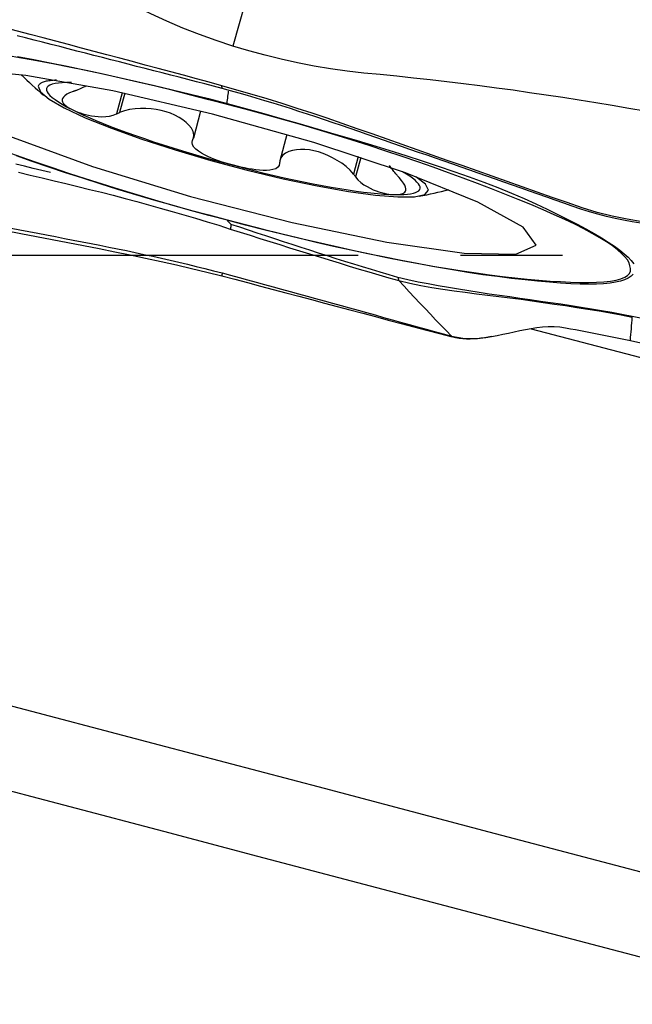
# Model space of a CAD drawing. Extents: x -77 to 96, y -50 to 84.
# Drawn here: x 75 to 78, y -5 to 1 of the extents above; entities that cross this region are included whole.
import ezdxf

# ---------------------------------------------------------------- set-up
doc = ezdxf.new("R2010")
doc.units = 0
doc.header["$MEASUREMENT"] = 0
doc.linetypes.add('CENTER', pattern=[5.059896, 3.162435, -0.632487, 0.632487, -0.632487])
doc.layers.add('1', color=4, linetype='CONTINUOUS')
doc.layers.add('SK4', color=2, linetype='CENTER')

msp = doc.modelspace()

# ---------------------------------------------------------------- linework, layer by layer
at = {"layer": '1'}
for p, q in [((75.19892, 1.005286), (75.163831, 0.874706)), ((75.214464, 1.001992), (75.182529, 0.883148)), ((75.68437, 0.892535), (75.639355, 0.725015)), ((76.218079, 0.747683), (76.174111, 0.584062)), ((76.660243, 0.610431), (76.630937, 0.501371)), ((76.676134, 0.605174), (76.643741, 0.484626)), ((77.730415, -0.454535), (79.198627, -0.841531))]:
    msp.add_line(p, q, dxfattribs=at)
for points in [[(76.221606, 2.497432, 0), (76.109071, 2.096545, 0), (75.996537, 1.695658, 0), (75.884002, 1.294771, 0)], [(75.884002, 1.294771, 0), (75.780059, 1.329295, 0), (75.677014, 1.366191, 0), (75.575182, 1.406076, 0), (75.474536, 1.448527, 0), (75.375181, 1.493488, 0), (75.277235, 1.540947, 0), (75.180802, 1.590871, 0), (75.085965, 1.643191, 0), (74.992802, 1.69784, 0), (74.901392, 1.754766, 0), (74.811811, 1.813924, 0), (74.724128, 1.875272, 0), (74.63837, 1.938771, 0), (74.554477, 2.004311, 0)], [(75.816496, 1.049041, 0), (75.737403, 1.071081, 0), (75.65831, 1.092609, 0), (75.579218, 1.113725, 0), (75.500125, 1.134783, 0), (75.421032, 1.155861, 0), (75.34194, 1.176928, 0), (75.262847, 1.197984, 0), (75.183754, 1.219028, 0), (75.104662, 1.240063, 0), (75.025569, 1.261087, 0), (74.946476, 1.282103, 0), (74.867383, 1.30311, 0), (74.788291, 1.324109, 0), (74.709198, 1.345101, 0), (74.630105, 1.366086, 0), (74.551013, 1.387063, 0), (74.47192, 1.408034, 0), (74.392827, 1.428998, 0)], [(75.816671, 1.031723, 0), (75.763815, 1.045965, 0), (75.71096, 1.059992, 0), (75.658104, 1.073829, 0), (75.605249, 1.087513, 0), (75.552393, 1.101099, 0), (75.499538, 1.114645, 0), (75.446682, 1.128199, 0), (75.393827, 1.141766, 0), (75.340972, 1.155333, 0), (75.288116, 1.168897, 0), (75.235261, 1.182455, 0), (75.182405, 1.196009, 0), (75.12955, 1.209559, 0), (75.076694, 1.223105, 0), (75.023839, 1.236647, 0), (74.970984, 1.250187, 0), (74.918128, 1.263725, 0), (74.865273, 1.277261, 0), (74.812417, 1.290795, 0), (74.759562, 1.304329, 0), (74.706706, 1.317863, 0), (74.653851, 1.331397, 0), (74.600996, 1.344929, 0), (74.54814, 1.358458, 0)], [(78.435903, 0.891437, 0), (78.333905, 0.909041, 0), (78.231827, 0.926193, 0), (78.129683, 0.942976, 0), (78.027506, 0.959426, 0), (77.925284, 0.975443, 0), (77.822994, 0.990949, 0), (77.720636, 1.005986, 0), (77.618209, 1.020548, 0), (77.51571, 1.034575, 0), (77.413137, 1.048045, 0), (77.310497, 1.06097, 0), (77.207797, 1.073367, 0), (77.105041, 1.08525, 0), (77.002231, 1.096622, 0), (76.899357, 1.107471, 0), (76.796408, 1.117648, 0), (76.693429, 1.127624, 0), (76.590619, 1.139329, 0), (76.488153, 1.153905, 0), (76.386043, 1.170861, 0), (76.284403, 1.190462, 0), (76.183313, 1.212721, 0), (76.082809, 1.237471, 0), (75.983078, 1.265018, 0), (75.884002, 1.294771, 0)], [(75.847705, 0.933583, 0), (75.735797, 0.962679, 0), (75.624431, 0.991215, 0), (75.513847, 1.018943, 0), (75.404217, 1.045686, 0), (75.295648, 1.071332, 0), (75.188101, 1.095923, 0), (75.081396, 1.119635, 0), (74.975646, 1.142336, 0), (74.871185, 1.163879, 0), (74.769434, 1.183971, 0), (74.670851, 1.202547, 0), (74.575348, 1.219648, 0), (74.482837, 1.235317, 0)], [(74.551263, 1.229414, 0), (74.651492, 1.210335, 0), (74.753904, 1.19026, 0), (74.858318, 1.169194, 0), (74.964367, 1.14719, 0), (75.071448, 1.12438, 0), (75.179465, 1.100711, 0), (75.288522, 1.076015, 0), (75.398463, 1.050592, 0), (75.509259, 1.024561, 0), (75.621032, 0.997739, 0), (75.733949, 0.969748, 0), (75.848178, 0.939926, 0)], [(77.761791, 0.062201, 0), (77.680386, 0.173076, 0), (77.400381, 0.327672, 0), (76.95212, 0.509239, 0), (76.384178, 0.698099, 0), (75.758101, 0.873787, 0), (75.141734, 1.017265, 0), (74.60187, 1.112984, 0), (74.197012, 1.150572, 0), (73.971032, 1.125955, 0), (73.948418, 1.041802, 0), (74.131622, 0.907231, 0), (74.50079, 0.736825, 0), (75.015917, 0.549051, 0), (75.621182, 0.364256, 0), (76.250993, 0.202466, 0), (76.837102, 0.081214, 0), (77.315995, 0.013639, 0), (77.635776, 0.007064, 0), (77.761791, 0.062201, 0)], [(74.79196, 1.083384, 0), (74.781445, 1.08284, 0), (74.77142, 1.082135, 0), (74.761891, 1.08127, 0), (74.752861, 1.080246, 0), (74.744336, 1.079063, 0), (74.736317, 1.07772, 0), (74.72881, 1.07622, 0), (74.721817, 1.074562, 0), (74.715341, 1.072748, 0), (74.709386, 1.070777, 0), (74.703954, 1.068652, 0), (74.699047, 1.066373, 0), (74.694668, 1.06394, 0), (74.690818, 1.061356, 0), (74.687499, 1.05862, 0), (74.684714, 1.055735, 0), (74.682462, 1.052702, 0), (74.680745, 1.049522, 0), (74.679564, 1.046196, 0)], [(74.679564, 1.046196, 0), (74.692449, 1.010694, 0), (74.746718, 0.965182, 0), (74.840491, 0.911236, 0), (74.970517, 0.850727, 0), (75.132291, 0.78575, 0), (75.320208, 0.718558, 0), (75.527756, 0.651479, 0), (75.747744, 0.586836, 0), (75.972548, 0.52687, 0), (76.194378, 0.473659, 0), (76.405548, 0.429047, 0), (76.598741, 0.39458, 0), (76.767262, 0.371451, 0), (76.905272, 0.360463, 0), (77.007988, 0.361996, 0), (77.071852, 0.375996, 0), (77.09465, 0.40198, 0), (77.075592, 0.439046, 0), (77.015339, 0.48591, 0)], [(74.885458, 1.068406, 0), (74.855133, 1.068385, 0), (74.827941, 1.067312, 0), (74.803964, 1.065189, 0), (74.783275, 1.062024, 0), (74.765938, 1.057825, 0), (74.752005, 1.052606, 0), (74.741518, 1.046382, 0), (74.734508, 1.039172, 0), (74.730998, 1.030999, 0), (74.730998, 1.021887, 0), (74.734508, 1.011863, 0), (74.741518, 1.000958, 0), (74.752005, 0.989206, 0), (74.765938, 0.976642, 0), (74.783275, 0.963303, 0), (74.803964, 0.949231, 0), (74.827941, 0.934469, 0), (74.855133, 0.919061, 0), (74.885458, 0.903053, 0)], [(74.973949, 1.046974, 0), (74.966932, 1.043047, 0), (74.959479, 1.039095, 0), (74.951575, 1.035145, 0), (74.943205, 1.031221, 0), (74.934354, 1.027348, 0), (74.925007, 1.023552, 0), (74.915151, 1.019857, 0)], [(75.816671, 1.031725, 0), (75.816654, 1.033457, 0), (75.816636, 1.035188, 0), (75.816619, 1.03692, 0), (75.816601, 1.038651, 0), (75.816584, 1.040383, 0), (75.816566, 1.042114, 0), (75.816549, 1.043846, 0), (75.816531, 1.045577, 0), (75.816514, 1.047309, 0), (75.816496, 1.049041, 0)], [(78.417588, 0.207132, 0), (78.324696, 0.222291, 0), (78.231803, 0.24106, 0), (78.138909, 0.264608, 0), (78.046014, 0.293034, 0), (77.953117, 0.325461, 0), (77.86022, 0.358201, 0), (77.767323, 0.390966, 0), (77.674426, 0.423719, 0), (77.581529, 0.456447, 0), (77.488632, 0.489154, 0), (77.395736, 0.521843, 0), (77.302839, 0.554518, 0), (77.209942, 0.58718, 0), (77.117045, 0.619828, 0), (77.024148, 0.652462, 0), (76.931251, 0.685081, 0), (76.838354, 0.717689, 0), (76.745457, 0.750291, 0), (76.65256, 0.782865, 0), (76.559664, 0.815342, 0), (76.466767, 0.847248, 0), (76.37387, 0.878352, 0), (76.280974, 0.908692, 0), (76.188078, 0.938272, 0), (76.095182, 0.967093, 0), (76.002287, 0.995158, 0), (75.909391, 1.022474, 0), (75.816496, 1.049041, 0)], [(74.894479, 1.012425, 0), (74.873781, 1.004446, 0), (74.856629, 0.995908, 0), (74.843748, 0.987238, 0), (74.835057, 0.978813, 0), (74.829935, 0.970733, 0), (74.827792, 0.96296, 0), (74.828133, 0.955482, 0), (74.830475, 0.948282, 0), (74.834506, 0.941321, 0), (74.840047, 0.934564, 0), (74.846919, 0.92798, 0), (74.854962, 0.921541, 0), (74.864104, 0.91524, 0), (74.874288, 0.909077, 0), (74.885458, 0.903053, 0)], [(74.915151, 1.019857, 0), (74.912197, 1.018795, 0), (74.909244, 1.017734, 0), (74.906291, 1.016672, 0), (74.903338, 1.01561, 0), (74.900385, 1.014549, 0), (74.897432, 1.013487, 0), (74.894479, 1.012425, 0)], [(78.407624, 0.1991, 0), (78.35475, 0.207575, 0), (78.301876, 0.216915, 0), (78.249001, 0.227687, 0), (78.196126, 0.239971, 0), (78.14325, 0.253795, 0), (78.090374, 0.269179, 0), (78.037498, 0.286101, 0), (77.984621, 0.304368, 0), (77.931744, 0.322925, 0), (77.878867, 0.34143, 0), (77.82599, 0.359922, 0), (77.773113, 0.378405, 0), (77.720236, 0.396883, 0), (77.667359, 0.415361, 0), (77.614482, 0.433836, 0), (77.561605, 0.452309, 0), (77.508728, 0.470778, 0), (77.455851, 0.489243, 0), (77.402974, 0.507702, 0), (77.350097, 0.526155, 0), (77.29722, 0.544603, 0), (77.244342, 0.563045, 0), (77.191465, 0.581482, 0), (77.138588, 0.599914, 0), (77.085711, 0.618341, 0), (77.032834, 0.636764, 0), (76.979957, 0.655182, 0), (76.92708, 0.673596, 0), (76.874203, 0.692006, 0), (76.821326, 0.710412, 0), (76.768449, 0.728814, 0), (76.715572, 0.747213, 0), (76.662695, 0.765613, 0), (76.609818, 0.783999, 0), (76.556941, 0.80228, 0), (76.504064, 0.820371, 0), (76.451187, 0.838225, 0), (76.39831, 0.85583, 0), (76.345434, 0.87318, 0), (76.292557, 0.890272, 0), (76.23968, 0.90711, 0), (76.186804, 0.923697, 0), (76.133928, 0.94004, 0), (76.081051, 0.956152, 0), (76.028175, 0.97203, 0), (75.975299, 0.987472, 0), (75.922423, 1.002498, 0), (75.869547, 1.017239, 0), (75.816671, 1.031723, 0)], [(75.848178, 0.939926, 0), (75.849453, 0.950829, 0), (75.850727, 0.961733, 0), (75.852002, 0.972636, 0), (75.853277, 0.983539, 0), (75.854551, 0.994443, 0), (75.855826, 1.005346, 0), (75.857101, 1.016249, 0)], [(78.344172, -0.081481, 0), (78.341369, -0.064737, 0), (78.335648, -0.047302, 0), (78.325717, -0.028869, 0), (78.31066, -0.009221, 0), (78.289886, 0.011781, 0), (78.263619, 0.034086, 0), (78.232758, 0.057481, 0), (78.196588, 0.082139, 0), (78.154695, 0.108121, 0), (78.107652, 0.135072, 0), (78.055846, 0.162827, 0), (77.999408, 0.191361, 0), (77.938469, 0.220654, 0), (77.873114, 0.250692, 0), (77.803228, 0.281492, 0), (77.72863, 0.313092, 0), (77.649695, 0.345386, 0), (77.567569, 0.378075, 0), (77.48379, 0.410937, 0), (77.397802, 0.444028, 0), (77.308895, 0.477307, 0), (77.217551, 0.510671, 0), (77.124193, 0.544088, 0), (77.028658, 0.577572, 0), (76.930572, 0.611134, 0), (76.829802, 0.644778, 0), (76.726494, 0.67845, 0), (76.621254, 0.711944, 0), (76.514479, 0.745129, 0), (76.406042, 0.77799, 0), (76.295816, 0.810475, 0), (76.184638, 0.842312, 0), (76.072834, 0.873439, 0), (75.960493, 0.903861, 0), (75.847705, 0.933582, 0)], [(75.848178, 0.939927, 0), (75.961722, 0.908735, 0), (76.075074, 0.877112, 0), (76.188103, 0.845141, 0), (76.300677, 0.812904, 0), (76.412621, 0.780506, 0), (76.523613, 0.748054, 0), (76.633484, 0.715467, 0), (76.742131, 0.682667, 0), (76.849101, 0.649763, 0), (76.953703, 0.616944, 0), (77.055821, 0.584277, 0), (77.155392, 0.551692, 0), (77.252062, 0.518862, 0), (77.34569, 0.485586, 0), (77.436537, 0.452121, 0), (77.524343, 0.418691, 0), (77.607661, 0.385144, 0), (77.685686, 0.351134, 0), (77.759307, 0.317431, 0), (77.828928, 0.284615, 0), (77.894774, 0.252821, 0), (77.956842, 0.221944, 0), (78.015006, 0.19197, 0), (78.069181, 0.162917, 0), (78.119326, 0.134782, 0), (78.165405, 0.107558, 0), (78.207341, 0.081286, 0), (78.244977, 0.056086, 0), (78.278017, 0.032012, 0), (78.305915, 0.009126, 0), (78.329647, -0.012679, 0), (78.349469, -0.033387, 0), (78.364701, -0.052891, 0)], [(74.885458, 0.903053, 0), (74.897565, 0.897175, 0), (74.910608, 0.891462, 0), (74.924584, 0.885943, 0), (74.939492, 0.880646, 0), (74.955351, 0.875607, 0), (74.972216, 0.870907, 0), (74.99015, 0.866635, 0), (75.009212, 0.86288, 0), (75.029447, 0.859804, 0), (75.050848, 0.857713, 0), (75.073401, 0.856929, 0), (75.096874, 0.857812, 0), (75.120525, 0.860883, 0), (75.143407, 0.866556, 0), (75.163831, 0.874706, 0)], [(74.885458, 0.903053, 0), (74.918824, 0.886496, 0), (74.95513, 0.869438, 0), (74.994265, 0.851932, 0), (75.03611, 0.83403, 0), (75.080539, 0.815788, 0), (75.127416, 0.79726, 0), (75.176599, 0.778503, 0), (75.227939, 0.759574, 0), (75.281279, 0.740531, 0), (75.336459, 0.72143, 0), (75.393309, 0.702331, 0), (75.451658, 0.683291, 0), (75.511328, 0.664367, 0), (75.572139, 0.645618, 0), (75.633905, 0.627101, 0), (75.696438, 0.608871, 0), (75.75955, 0.590984, 0), (75.823048, 0.573495, 0), (75.886739, 0.556456, 0)], [(75.163831, 0.874706, 0), (75.166502, 0.875912, 0), (75.169173, 0.877118, 0), (75.171844, 0.878324, 0), (75.174515, 0.87953, 0), (75.177187, 0.880736, 0), (75.179858, 0.881942, 0), (75.182529, 0.883148, 0)], [(75.639355, 0.725015, 0), (75.642084, 0.745032, 0), (75.637195, 0.765442, 0), (75.626821, 0.785381, 0), (75.612274, 0.804331, 0), (75.594363, 0.822099, 0), (75.573763, 0.838488, 0), (75.550793, 0.853378, 0), (75.52572, 0.866674, 0), (75.498812, 0.878281, 0), (75.470372, 0.888093, 0), (75.440786, 0.895999, 0), (75.410096, 0.902009, 0), (75.378212, 0.906118, 0), (75.345441, 0.908231, 0), (75.31213, 0.908247, 0), (75.278451, 0.906024, 0), (75.244903, 0.901341, 0), (75.212325, 0.893877, 0), (75.182529, 0.883148, 0)], [(75.886739, 0.556456, 0), (75.863508, 0.56281, 0), (75.840412, 0.569606, 0), (75.817503, 0.576855, 0), (75.794832, 0.584567, 0), (75.772483, 0.592756, 0), (75.750598, 0.601471, 0), (75.729319, 0.610772, 0), (75.708773, 0.620727, 0), (75.689175, 0.631458, 0), (75.671148, 0.643028, 0), (75.65536, 0.655487, 0), (75.642569, 0.668895, 0), (75.634029, 0.683121, 0), (75.631113, 0.697702, 0), (75.634433, 0.711805, 0)], [(75.634433, 0.711805, 0), (75.635136, 0.713693, 0), (75.635839, 0.71558, 0), (75.636542, 0.717467, 0), (75.637246, 0.719354, 0), (75.637949, 0.721242, 0), (75.638652, 0.723129, 0), (75.639355, 0.725015, 0)], [(74.47786, 0.642424, 0), (74.571217, 0.609007, 0), (74.666752, 0.575523, 0), (74.764839, 0.54196, 0), (74.865608, 0.508316, 0), (74.968916, 0.474644, 0), (75.074157, 0.441151, 0), (75.180932, 0.407965, 0), (75.289368, 0.375104, 0), (75.399595, 0.34262, 0), (75.510772, 0.310783, 0), (75.622576, 0.279656, 0), (75.734917, 0.249234, 0), (75.847705, 0.219512, 0)], [(75.848178, 0.216687, 0), (75.734358, 0.246852, 0), (75.620822, 0.27779, 0), (75.507703, 0.309424, 0), (75.395133, 0.341678, 0), (75.283298, 0.37448, 0), (75.172538, 0.407797, 0), (75.063005, 0.44164, 0), (74.954777, 0.476, 0), (74.8483, 0.510741, 0), (74.744255, 0.545631, 0), (74.642761, 0.580621, 0), (74.543844, 0.61564, 0)], [(76.630937, 0.501371, 0), (76.60951, 0.525614, 0), (76.584537, 0.548234, 0), (76.557724, 0.568796, 0), (76.529769, 0.587276, 0), (76.501308, 0.603535, 0), (76.472486, 0.617652, 0), (76.443471, 0.629612, 0), (76.414573, 0.639325, 0), (76.3859, 0.646771, 0), (76.35747, 0.651943, 0), (76.329601, 0.654769, 0), (76.302598, 0.655197, 0), (76.27674, 0.653183, 0), (76.252305, 0.648683, 0), (76.2296, 0.641631, 0), (76.209276, 0.631857, 0), (76.19222, 0.619167, 0), (76.179748, 0.603325, 0), (76.174111, 0.584062, 0)], [(74.754547, 0.511289, 0), (74.700827, 0.524522, 0), (74.647111, 0.537744, 0), (74.593389, 0.550916, 0), (74.539652, 0.564, 0)], [(76.173139, 0.569811, 0), (76.170435, 0.555606, 0), (76.162058, 0.54403, 0), (76.148788, 0.535497, 0), (76.132115, 0.529835, 0), (76.113199, 0.526529, 0), (76.092643, 0.525131, 0), (76.071009, 0.525267, 0), (76.048813, 0.526575, 0), (76.026183, 0.528843, 0), (76.00322, 0.531944, 0), (75.98005, 0.53575, 0), (75.956776, 0.540148, 0), (75.933431, 0.54509, 0), (75.910067, 0.550538, 0), (75.886739, 0.556456, 0)], [(75.886739, 0.556456, 0), (75.950431, 0.539919, 0), (76.013929, 0.523934, 0), (76.07704, 0.508551, 0), (76.139574, 0.493815, 0), (76.20134, 0.479771, 0), (76.26215, 0.466463, 0), (76.321821, 0.45393, 0), (76.38017, 0.44221, 0), (76.43702, 0.43134, 0), (76.492199, 0.421352, 0), (76.54554, 0.412276, 0), (76.59688, 0.404141, 0), (76.646063, 0.39697, 0), (76.69294, 0.390785, 0), (76.737368, 0.385606, 0), (76.779214, 0.381448, 0), (76.818349, 0.378324, 0), (76.854654, 0.376243, 0), (76.88802, 0.375211, 0)], [(76.174111, 0.584062, 0), (76.173972, 0.582027, 0), (76.173833, 0.579991, 0), (76.173694, 0.577955, 0), (76.173556, 0.575919, 0), (76.173417, 0.573883, 0), (76.173278, 0.571847, 0), (76.173139, 0.569811, 0)], [(76.898315, 0.497127, 0), (76.892211, 0.504194, 0), (76.886438, 0.511148, 0), (76.880981, 0.517981, 0), (76.875828, 0.524682, 0), (76.870965, 0.531244, 0), (76.866377, 0.537658, 0), (76.862051, 0.543916, 0), (76.857974, 0.550007, 0), (76.854134, 0.555922, 0)], [(74.557052, 0.514277, 0), (74.630274, 0.49624, 0), (74.703566, 0.478392, 0), (74.776945, 0.460767, 0), (74.85041, 0.443257, 0), (74.923896, 0.42568, 0), (74.997328, 0.407859, 0), (75.070631, 0.389621, 0), (75.143731, 0.3708, 0), (75.21664, 0.35148, 0), (75.289413, 0.331757, 0), (75.362091, 0.311664, 0), (75.434691, 0.291279, 0), (75.507236, 0.270703, 0), (75.579743, 0.25001, 0), (75.652198, 0.229091, 0), (75.724539, 0.207701, 0), (75.796503, 0.185175, 0), (75.868127, 0.16144, 0)], [(76.630937, 0.501371, 0), (76.632766, 0.498979, 0), (76.634595, 0.496587, 0), (76.636425, 0.494195, 0), (76.638254, 0.491803, 0), (76.640083, 0.489411, 0), (76.641912, 0.487018, 0), (76.643741, 0.484626, 0)], [(76.88802, 0.375211, 0), (76.915968, 0.37519, 0), (76.941283, 0.376056, 0), (76.9639, 0.377807, 0), (76.983762, 0.380437, 0), (77.000818, 0.383941, 0), (77.015025, 0.388308, 0), (77.026345, 0.393529, 0), (77.03475, 0.39959, 0), (77.040218, 0.406475, 0), (77.042736, 0.414166, 0), (77.042297, 0.422645, 0), (77.038902, 0.431888, 0), (77.03256, 0.441873, 0), (77.023287, 0.452575, 0), (77.011107, 0.463965, 0), (76.996051, 0.476014, 0), (76.978157, 0.488692, 0), (76.957471, 0.501967, 0), (76.934047, 0.515804, 0)], [(76.913093, 0.480351, 0), (76.910982, 0.482748, 0), (76.908871, 0.485144, 0), (76.90676, 0.487541, 0), (76.904649, 0.489938, 0), (76.902538, 0.492334, 0), (76.900426, 0.494731, 0), (76.898315, 0.497127, 0)], [(76.643741, 0.484626, 0), (76.658089, 0.467332, 0), (76.675384, 0.45111, 0), (76.694466, 0.436719, 0), (76.714016, 0.4245, 0), (76.733326, 0.414275, 0), (76.752203, 0.405739, 0), (76.770445, 0.398654, 0), (76.78787, 0.392786, 0), (76.804474, 0.387953, 0), (76.820289, 0.384039, 0), (76.835338, 0.380931, 0), (76.849638, 0.378529, 0), (76.863192, 0.376792, 0), (76.875989, 0.375694, 0), (76.88802, 0.375211, 0)], [(76.88802, 0.375211, 0), (76.899267, 0.375325, 0), (76.909697, 0.376053, 0), (76.919263, 0.377423, 0), (76.927916, 0.37946, 0), (76.935601, 0.382206, 0), (76.942195, 0.385764, 0), (76.947561, 0.390246, 0), (76.951565, 0.395764, 0), (76.953974, 0.402489, 0), (76.954391, 0.410703, 0), (76.952405, 0.420698, 0), (76.947595, 0.432698, 0), (76.939476, 0.44683, 0), (76.927777, 0.463023, 0), (76.913093, 0.480351, 0)], [(75.847705, 0.219512, 0), (75.959614, 0.190415, 0), (76.070979, 0.161879, 0), (76.181563, 0.134152, 0), (76.291194, 0.107408, 0), (76.399762, 0.081762, 0), (76.507309, 0.057171, 0), (76.614015, 0.033459, 0), (76.719764, 0.010758, 0), (76.824226, -0.010785, 0), (76.925976, -0.030877, 0), (77.024559, -0.049452, 0), (77.120062, -0.066554, 0), (77.212573, -0.082223, 0), (77.302147, -0.096486, 0), (77.388709, -0.109308, 0), (77.472175, -0.120639, 0), (77.552502, -0.130523, 0), (77.629707, -0.139128, 0), (77.705081, -0.147014, 0), (77.77798, -0.153931, 0), (77.846819, -0.159361, 0), (77.911751, -0.163412, 0), (77.973351, -0.166297, 0), (78.031404, -0.167936, 0), (78.085301, -0.168114, 0), (78.134828, -0.166757, 0), (78.179871, -0.163855, 0), (78.220101, -0.159408, 0), (78.255349, -0.153428, 0), (78.285272, -0.145807, 0), (78.309257, -0.136365, 0), (78.326965, -0.125132, 0), (78.338553, -0.112197, 0), (78.344221, -0.097624, 0), (78.344168, -0.08148, 0)], [(78.361843, -0.117653, 0), (78.347828, -0.130311, 0), (78.329832, -0.141658, 0), (78.308159, -0.151731, 0), (78.282686, -0.160411, 0), (78.252794, -0.167548, 0), (78.218059, -0.173066, 0), (78.178504, -0.17692, 0), (78.134341, -0.17909, 0), (78.08575, -0.179599, 0), (78.032635, -0.178488, 0), (77.974429, -0.175925, 0), (77.910878, -0.172036, 0), (77.842487, -0.166719, 0), (77.769641, -0.159935, 0), (77.692134, -0.151959, 0), (77.609211, -0.142963, 0), (77.521974, -0.132455, 0), (77.431612, -0.12025, 0), (77.338616, -0.106378, 0), (77.242944, -0.090934, 0), (77.144765, -0.074021, 0), (77.044324, -0.055732, 0), (76.94178, -0.036146, 0), (76.837296, -0.015341, 0), (76.731222, 0.006569, 0), (76.624158, 0.029441, 0), (76.516181, 0.05326, 0), (76.407155, 0.078072, 0), (76.297299, 0.103808, 0), (76.186678, 0.130493, 0), (76.075145, 0.158209, 0), (75.962436, 0.186973, 0), (75.848178, 0.216688, 0)], [(75.848178, 0.216688, 0), (75.851543, 0.21295, 0), (75.854908, 0.209211, 0), (75.858273, 0.205472, 0), (75.861638, 0.201733, 0), (75.865002, 0.197993, 0), (75.868367, 0.194253, 0), (75.871731, 0.190513, 0)], [(75.871731, 0.190513, 0), (75.87194, 0.190105, 0), (75.872075, 0.189427, 0), (75.872138, 0.188478, 0), (75.872128, 0.187258, 0), (75.872045, 0.185767, 0), (75.871889, 0.184005, 0), (75.87166, 0.181972, 0)], [(76.905148, -0.137095, 0), (76.850206, -0.121659, 0), (76.795465, -0.105482, 0), (76.740823, -0.088979, 0), (76.686264, -0.072242, 0), (76.631766, -0.055333, 0), (76.577315, -0.0383, 0), (76.522904, -0.021156, 0), (76.468532, -0.003906, 0), (76.414195, 0.013444, 0), (76.359889, 0.030889, 0), (76.30561, 0.048421, 0), (76.251363, 0.066016, 0), (76.197145, 0.083668, 0), (76.142932, 0.101413, 0), (76.088714, 0.119274, 0), (76.034509, 0.137187, 0), (75.980293, 0.155079, 0), (75.926042, 0.172878, 0), (75.871731, 0.190513, 0)], [(74.475948, 0.15213, 0), (74.572632, 0.133588, 0), (74.669315, 0.115062, 0), (74.766001, 0.096553, 0), (74.862691, 0.078066, 0), (74.959374, 0.059583, 0), (75.056018, 0.041048, 0), (75.152386, 0.02206, 0), (75.248364, 0.002427, 0), (75.343973, -0.01782, 0), (75.439212, -0.038681, 0), (75.534082, -0.060155, 0), (75.628585, -0.082239, 0), (75.722723, -0.10493, 0), (75.816496, -0.128229, 0)], [(74.511297, 0.168559, 0), (74.566253, 0.157876, 0), (74.62121, 0.147198, 0), (74.676168, 0.136526, 0), (74.731125, 0.125858, 0), (74.786083, 0.115197, 0), (74.841042, 0.104541, 0), (74.896001, 0.093891, 0), (74.950964, 0.083251, 0), (75.005921, 0.072608, 0), (75.06083, 0.061886, 0), (75.115646, 0.051014, 0), (75.170348, 0.039951, 0), (75.22493, 0.028689, 0), (75.279387, 0.017222, 0), (75.333719, 0.005546, 0), (75.387928, -0.006335, 0), (75.442014, -0.018418, 0), (75.495982, -0.030699, 0), (75.549838, -0.043165, 0), (75.603581, -0.05582, 0), (75.657108, -0.068839, 0), (75.71043, -0.082204, 0), (75.763613, -0.095803, 0), (75.816671, -0.109612, 0)], [(75.868126, 0.161432, 0), (75.929356, 0.142693, 0), (75.990539, 0.123723, 0), (76.051706, 0.104577, 0), (76.112889, 0.085308, 0), (76.174086, 0.066029, 0), (76.235262, 0.046886, 0), (76.296477, 0.027819, 0), (76.357739, 0.008752, 0), (76.419031, -0.010243, 0), (76.480352, -0.029142, 0), (76.541706, -0.047931, 0), (76.603093, -0.066593, 0), (76.664516, -0.085107, 0), (76.725981, -0.103403, 0), (76.787524, -0.121412, 0), (76.849162, -0.1391, 0), (76.910886, -0.155545, 0)], [(75.87166, 0.181972, 0), (75.87137, 0.179752, 0), (75.871013, 0.177292, 0), (75.870589, 0.174592, 0), (75.870099, 0.171653, 0), (75.869542, 0.168475, 0), (75.868918, 0.165056, 0), (75.868228, 0.161398, 0)], [(75.816671, -0.109609, 0), (75.816654, -0.111472, 0), (75.816636, -0.113334, 0), (75.816619, -0.115196, 0), (75.816601, -0.117057, 0), (75.816584, -0.118919, 0), (75.816566, -0.120781, 0), (75.816549, -0.122643, 0), (75.816531, -0.124505, 0), (75.816514, -0.126367, 0), (75.816496, -0.128229, 0)], [(75.816671, -0.109612, 0), (75.869593, -0.123607, 0), (75.92241, -0.137777, 0), (75.975135, -0.1521, 0), (76.027785, -0.166546, 0), (76.080389, -0.181069, 0), (76.132975, -0.195618, 0), (76.185566, -0.210156, 0), (76.238165, -0.224677, 0), (76.290766, -0.239191, 0), (76.343367, -0.253702, 0), (76.395967, -0.268212, 0), (76.448566, -0.282719, 0), (76.501164, -0.297224, 0), (76.553763, -0.311726, 0), (76.606361, -0.326225, 0), (76.65896, -0.34072, 0), (76.711559, -0.355211, 0), (76.764159, -0.369698, 0), (76.81676, -0.384179, 0), (76.869363, -0.398655, 0), (76.921967, -0.413124, 0), (76.974572, -0.427588, 0), (77.027179, -0.442046, 0), (77.079785, -0.456503, 0), (77.132389, -0.470959, 0), (77.18499, -0.485418, 0), (77.237586, -0.499882, 0)], [(75.816496, -0.128229, 0), (75.896055, -0.148536, 0), (75.975364, -0.169259, 0), (76.054473, -0.190314, 0), (76.133557, -0.211403, 0), (76.212656, -0.232461, 0), (76.291752, -0.253513, 0), (76.370847, -0.274561, 0), (76.449941, -0.295602, 0), (76.529033, -0.316638, 0), (76.608124, -0.337667, 0), (76.687215, -0.35869, 0), (76.766306, -0.379705, 0), (76.845396, -0.400712, 0), (76.924487, -0.42171, 0), (77.003579, -0.4427, 0), (77.08267, -0.463681, 0), (77.161763, -0.484654, 0), (77.240855, -0.505618, 0)], [(78.354209, -0.37816, 0), (78.291553, -0.36589, 0), (78.22875, -0.354192, 0), (78.165842, -0.343107, 0), (78.102859, -0.332602, 0), (78.039811, -0.322578, 0), (77.976713, -0.312948, 0), (77.913576, -0.303621, 0), (77.850405, -0.294491, 0), (77.787202, -0.285456, 0), (77.723964, -0.276427, 0), (77.660701, -0.267373, 0), (77.597425, -0.258279, 0), (77.534143, -0.249152, 0), (77.470872, -0.239924, 0), (77.407625, -0.230512, 0), (77.344418, -0.220836, 0), (77.281267, -0.210814, 0), (77.218192, -0.200351, 0), (77.155223, -0.189363, 0), (77.092384, -0.177823, 0), (77.029695, -0.165768, 0), (76.967223, -0.152565, 0), (76.905148, -0.137094, 0)], [(76.91089, -0.155546, 0), (76.910366, -0.151933, 0), (76.909741, -0.14864, 0), (76.909017, -0.14567, 0), (76.908194, -0.143027, 0), (76.907274, -0.140714, 0), (76.906259, -0.138736, 0), (76.905148, -0.137095, 0)], [(77.237586, -0.499882, 0), (77.20459, -0.466283, 0), (77.171633, -0.432587, 0), (77.138752, -0.398696, 0), (77.105962, -0.364574, 0), (77.073245, -0.330259, 0), (77.040588, -0.295783, 0), (77.008012, -0.2611, 0), (76.975548, -0.226137, 0), (76.94319, -0.19091, 0), (76.910889, -0.155547, 0)], [(76.91089, -0.155551, 0), (76.978486, -0.173187, 0), (77.046695, -0.187187, 0), (77.115223, -0.19933, 0), (77.183972, -0.21018, 0), (77.252869, -0.220004, 0), (77.321843, -0.229117, 0), (77.390849, -0.237852, 0), (77.459879, -0.246394, 0), (77.528925, -0.254924, 0), (77.597982, -0.263621, 0), (77.667044, -0.272645, 0), (77.736122, -0.281992, 0), (77.805208, -0.291695, 0), (77.874281, -0.301702, 0), (77.943314, -0.311917, 0), (78.012299, -0.322413, 0), (78.081224, -0.333312, 0), (78.150073, -0.344737, 0), (78.218844, -0.356813, 0), (78.287515, -0.369611, 0), (78.355909, -0.383036, 0)], [(78.343977, -0.527204, 0), (78.345471, -0.509173, 0), (78.346964, -0.491145, 0), (78.348457, -0.47312, 0), (78.349949, -0.455097, 0), (78.35144, -0.437078, 0), (78.352931, -0.419061, 0), (78.35442, -0.401047, 0), (78.355909, -0.383036, 0)], [(78.355909, -0.383036, 0), (78.355717, -0.382101, 0), (78.355508, -0.381245, 0), (78.355282, -0.380469, 0), (78.355039, -0.379772, 0), (78.354779, -0.379154, 0), (78.354502, -0.378617, 0), (78.354209, -0.37816, 0)], [(78.547451, -0.420006, 0), (78.526049, -0.415032, 0), (78.504627, -0.410173, 0), (78.483185, -0.405405, 0), (78.461723, -0.400707, 0), (78.440244, -0.396057, 0), (78.418751, -0.391471, 0), (78.397247, -0.386956, 0), (78.375733, -0.382517, 0), (78.354209, -0.37816, 0)], [(77.237586, -0.499882, 0), (77.272354, -0.50781, 0), (77.307677, -0.512774, 0), (77.343279, -0.514958, 0), (77.378957, -0.514677, 0), (77.414547, -0.512278, 0), (77.449981, -0.508134, 0), (77.485223, -0.502612, 0), (77.520287, -0.496057, 0), (77.555207, -0.488799, 0), (77.590044, -0.481138, 0), (77.624859, -0.47337, 0), (77.659717, -0.46579, 0), (77.694677, -0.458694, 0), (77.729788, -0.452381, 0), (77.765081, -0.447159, 0), (77.800555, -0.443359, 0), (77.836174, -0.44131, 0), (77.871845, -0.441342, 0), (77.907433, -0.443764, 0), (77.942733, -0.44882, 0)], [(77.942733, -0.44882, 0), (77.973667, -0.454512, 0), (78.004595, -0.460235, 0), (78.035515, -0.465993, 0), (78.066427, -0.471792, 0), (78.097329, -0.477643, 0), (78.128219, -0.483553, 0), (78.159096, -0.48953, 0), (78.189957, -0.495581, 0), (78.220802, -0.501713, 0), (78.251628, -0.507934, 0), (78.282433, -0.514251, 0), (78.313217, -0.520672, 0), (78.343977, -0.527204, 0)], [(77.240855, -0.505618, 0), (77.24039, -0.504795, 0), (77.239924, -0.503974, 0), (77.239458, -0.503153, 0), (77.238991, -0.502334, 0), (77.238523, -0.501515, 0), (77.238055, -0.500698, 0), (77.237586, -0.499882, 0)], [(77.485427, -0.502291, 0), (77.463528, -0.506705, 0), (77.441525, -0.51058, 0), (77.4194, -0.513834, 0), (77.397094, -0.516366, 0), (77.374637, -0.518067, 0), (77.352117, -0.518833, 0), (77.329625, -0.518561, 0), (77.307236, -0.517164, 0), (77.284973, -0.514581, 0), (77.262841, -0.510752, 0), (77.240847, -0.505616, 0)], [(78.343976, -0.527207, 0), (78.408964, -0.541429, 0), (78.473689, -0.556227, 0), (78.538123, -0.57167, 0), (78.602225, -0.587842, 0), (78.665929, -0.604894, 0), (78.729162, -0.622986, 0), (78.791849, -0.642284, 0), (78.853914, -0.662956, 0), (78.915242, -0.68526, 0), (78.975678, -0.709536, 0), (79.035013, -0.73625, 0), (79.09293, -0.766101, 0)], [(72.370158, -2.223579, 0), (73.389675, -2.492307, 0), (74.409192, -2.761035, 0), (75.428709, -3.029763, 0), (76.448226, -3.298491, 0), (77.467743, -3.567219, 0), (78.48726, -3.835947, 0), (79.506777, -4.104675, 0)], [(71.982433, -2.648922, 0), (72.552954, -2.799366, 0), (73.132141, -2.952033, 0), (73.712646, -3.105044, 0), (74.29379, -3.258222, 0), (74.87465, -3.411327, 0), (75.455255, -3.564365, 0), (76.03566, -3.71735, 0), (76.615918, -3.870297, 0), (77.196084, -4.02322, 0), (77.776212, -4.176132, 0), (78.356355, -4.329049, 0), (78.936535, -4.481976, 0), (79.516751, -4.634911, 0)]]:
    msp.add_polyline3d(points, dxfattribs=at)
for start, end in [(225.673061, 229.502015), (280.41598, 284.244934)]:
    msp.add_arc((76.531116, 3.119788), 2.8, start, end, dxfattribs=at)
at = {"layer": 'SK4'}
msp.add_line((-53, 0), (85, 0), dxfattribs=at)

doc.saveas('drawing.dxf')
